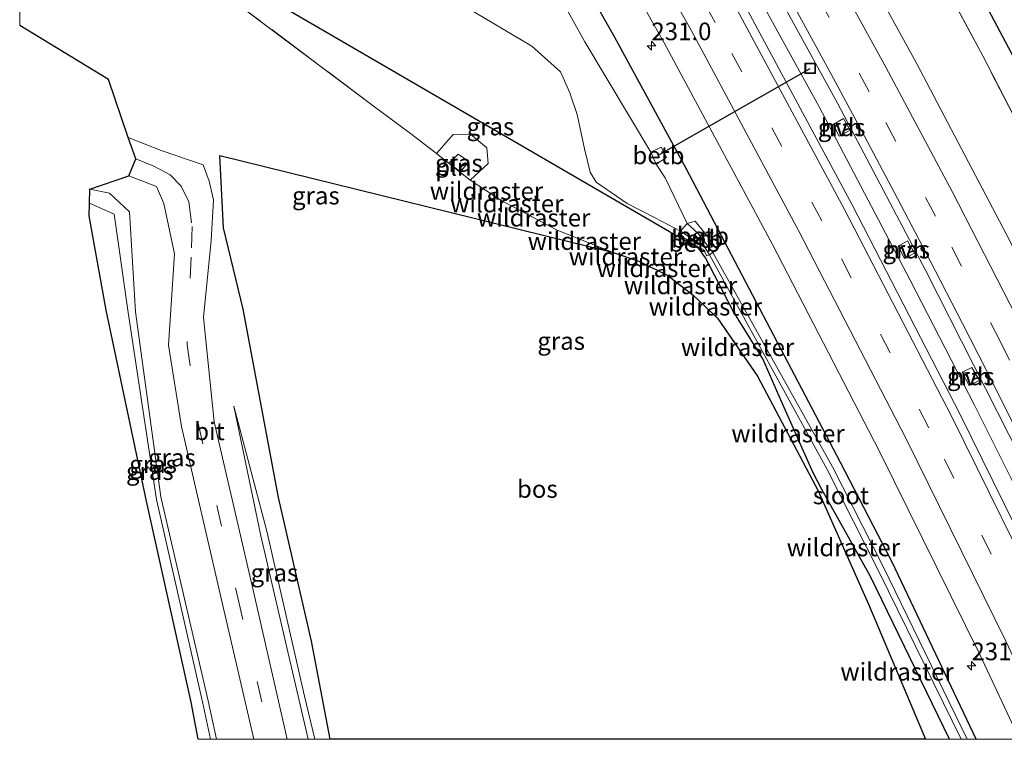
# Model space of a CAD drawing. Units: metres. Extents: x 80000 to 90003, y 393749 to 396318.
# Drawn here: x 80000 to 80140, y 393750 to 393852 of the extents above; entities that cross this region are included whole.
import ezdxf
from ezdxf.enums import TextEntityAlignment as Align

# ---------------------------------------------------------------- set-up
doc = ezdxf.new("R2010")
doc.units = ezdxf.units.M
doc.linetypes.add('IE-TERREINAFSCHEIDING', pattern=[10, 8, -2])
doc.linetypes.add('VW-3-9_STREEP', pattern=[12, 3, -9])
doc.layers.get('0').update_dxf_attribs({"lineweight": 25})
for name, color, linetype, lineweight in [('B-ME-AM-KILOMETR-S-B1', 7, 'Continuous', 18), ('B-ME-BV-GELEIDECONSTRUCTIE-GELEIDERAIL-L-B1', 213, 'BV-GELEIDERAIL', 18), ('B-ME-GR-BOS-GV-B6', 10, 'Continuous', 25), ('B-ME-GW-INSTEEKWATERGANG-L-B1', 10, 'Continuous', 25), ('B-ME-GW-KRUINLIJN-L-B1', 93, 'Continuous', 18), ('B-ME-GW-TEENLIJN-L-B1', 93, 'Continuous', 18), ('B-ME-IE-GRASLAND-GV-B6', 93, 'Continuous', 18), ('B-ME-IE-INRICHTINGSELEMENT-L-B1', 253, 'Continuous', 18), ('B-ME-IE-INRICHTINGSELEMENT-S-B1', 253, 'Continuous', 18), ('B-ME-IE-TERREINAFSCHEIDING-RASTERHEKWERK-L-B1', 8, 'IE-TERREINAFSCHEIDING', 18), ('B-ME-KG-KADASTRAAL-OPNAMEDTMGRENS-L-B1', 10, 'Continuous', 25), ('B-ME-KW-DUIKER-L-B1', 10, 'Continuous', 25), ('B-ME-OB-BEKLEDING-GV-B6', 253, 'Continuous', 18), ('B-ME-OG-WATER-GV-B6', 153, 'Continuous', 18), ('B-ME-VH-VERH_SOORT-BITUMEN-GV-B6', 8, 'IE-TERREINAFSCHEIDING-NATUURLIJK-HOUTWAL', 18), ('B-ME-VH-VERH_SOORT-HALF_VERHARDING-GV-B6', 8, 'IE-TERREINAFSCHEIDING-NATUURLIJK-HOUTWAL', 18), ('B-ME-VW-MARKERING-39STREEP-015-L-B1', 255, 'VW-3-9_STREEP', 18), ('B-ME-VW-MARKERING-STREEP-015-L-B1', 7, 'Continuous', 18)]:
    doc.layers.add(name, color=color, linetype=linetype, lineweight=lineweight)
doc.styles.add('NLCS-ISO', font='NLCS-ISO.TTF')
doc.linetypes.add('BV-GELEIDERAIL', pattern='A,10,-3,[108,NLCS.SHX,S=1,R=0,X=0,Y=0],-3', length=16)
doc.linetypes.add('IE-TERREINAFSCHEIDING-NATUURLIJK-HOUTWAL', pattern='A,7,-1.5,[67,NLCS.SHX,S=0.75,R=45,X=0,Y=0],-1.5,7,-1.5,[70,NLCS.SHX,S=0.75,R=0,X=0,Y=0],-1.5', length=20)

# ---------------------------------------------------------------- blocks, each defined once
blk = doc.blocks.new('d49en_FeatureWriter_4_4_FMEBLOCK2')
at = {"layer": 'B-ME-GW-INSTEEKWATERGANG-L-B1'}
blk.add_polyline3d([(94.02, -168.83, 2.17), (86.44, -149.46, 2.15), (74.47, -125.03, 2.12), (60.53, -97.17, 2.12), (45.97, -69.86, 2.13), (33, -45.4, 2.13), (17.64, -18.2, 2.15), (1.77, 9.08, 2.15), (-14.42, 34.95, 2.17), (-30.14, 59.74, 2.17), (-45.49, 83.05, 2.17), (-62.76, 108.5, 2.08), (-79.58, 132.63, 2.11), (-94.02, 152.45, 2.13)], dxfattribs=at)
blk = doc.blocks.new('d49en_FeatureWriter_4_4_FMEBLOCK13')
at = {"layer": 'B-ME-GW-INSTEEKWATERGANG-L-B1'}
blk.add_polyline3d([(94.02, -168.83, 2.17), (86.44, -149.46, 2.15), (74.47, -125.03, 2.12), (60.53, -97.17, 2.12), (45.97, -69.86, 2.13), (33, -45.4, 2.13), (17.64, -18.2, 2.15), (1.77, 9.08, 2.15), (-14.42, 34.95, 2.17), (-30.14, 59.74, 2.17), (-45.49, 83.05, 2.17), (-62.76, 108.5, 2.08), (-79.58, 132.63, 2.11), (-94.02, 152.45, 2.13)], dxfattribs=at)
blk = doc.blocks.new('put')
for p, q in [((0.75, 0.75), (-0.75, 0.75)), ((-0.75, 0.75), (-0.75, -0.75)), ((0.75, -0.75), (0.75, 0.75)), ((-0.75, -0.75), (0.75, -0.75))]:
    blk.add_line(p, q)
blk.add_lwpolyline([(-0.625, 0.625), (0.625, 0.625), (0.625, -0.625), (-0.625, -0.625)], close=True)
blk = doc.blocks.new('hecto')
for p, q in [((0, 0.625), (-0.625, 0)), ((0, -0.625), (0, 0.625)), ((-0.625, 0), (0.625, 0)), ((0.625, 0), (0, -0.625))]:
    blk.add_line(p, q)

msp = doc.modelspace()

# ---------------------------------------------------------------- linework, layer by layer
at = {"layer": 'B-ME-BV-GELEIDECONSTRUCTIE-GELEIDERAIL-L-B1'}
msp.add_polyline3d([(80158.49, 393750, 3.07), (80153.11, 393761.64, 3.07), (80149.64, 393768.81, 3.07), (80140.86, 393786.75, 3.07), (80135.53, 393797.48, 3.08), (80126.42, 393815.2, 3.04), (80113.42, 393839.91, 3.1), (80105.07, 393855.15, 3.06), (80097.96, 393867.96, 3.05), (80084.15, 393892.23, 3.07), (80070.59, 393915.19, 3.08), (80067.87, 393919.72, 3.07), (80053.23, 393943.53, 3.08), (80040.35, 393963.7, 3.09), (80038.15, 393967.07, 3.06), (80025, 393987.07, 3.07), (80018.31, 393997.05, 3.08), (80009.29, 394010.22, 3.09), (80000, 394023.59, 3.07)], dxfattribs=at)
msp.add_polyline3d([(80158.49, 393750, 3.07), (80153.11, 393761.64, 3.07), (80149.64, 393768.81, 3.07), (80140.86, 393786.75, 3.07), (80135.53, 393797.48, 3.08), (80126.42, 393815.2, 3.04), (80113.42, 393839.91, 3.1), (80105.07, 393855.15, 3.06), (80097.96, 393867.96, 3.05), (80084.15, 393892.23, 3.07), (80070.59, 393915.19, 3.08), (80067.87, 393919.72, 3.07), (80053.23, 393943.53, 3.08), (80040.35, 393963.7, 3.09), (80038.15, 393967.07, 3.06), (80025, 393987.07, 3.07), (80018.31, 393997.05, 3.08), (80009.29, 394010.22, 3.09), (80000, 394023.59, 3.07)], dxfattribs=at)
at = {"layer": 'B-ME-GR-BOS-GV-B6'}
msp.add_polyline3d([(80044.05, 393750, 4), (80041.4, 393763.92, 3.9), (80036.76, 393784.35, 3.78), (80031.73, 393811.08, 3.08), (80028.94, 393822.66, 2.56), (80028.41, 393832.9, 2.36), (80084.09, 393819.17, 0.78), (80087.87, 393817.93, 0.85), (80092.02, 393815.87, 1.13), (80095.61, 393813.07, 1.33), (80099.05, 393809.82, 1.37), (80104.75, 393801.57, 1.65), (80113.36, 393785.3, 2.31), (80120.49, 393769.2, 3.19), (80128.59, 393750, 3.7), (80044.05, 393750, 4)], dxfattribs=at)
msp.add_polyline3d([(80044.05, 393750, 4), (80041.4, 393763.92, 3.9), (80036.76, 393784.35, 3.78), (80031.73, 393811.08, 3.08), (80028.94, 393822.66, 2.56), (80028.41, 393832.9, 2.36), (80084.09, 393819.17, 0.78), (80087.87, 393817.93, 0.85), (80092.02, 393815.87, 1.13), (80095.61, 393813.07, 1.33), (80099.05, 393809.82, 1.37), (80104.75, 393801.57, 1.65), (80113.36, 393785.3, 2.31), (80120.49, 393769.2, 3.19), (80128.59, 393750, 3.7), (80044.05, 393750, 4)], dxfattribs=at)
at = {"layer": 'B-ME-GW-INSTEEKWATERGANG-L-B1'}
for points in [[(80135.79, 393750, 1.84), (80123.83, 393775.18, 1.86), (80116.49, 393789.3, 1.87), (80094.6, 393831.05, 1.82), (80084.41, 393849.79, 1.82), (80066.59, 393881.25, 1.84), (80051.78, 393906.4, 1.81), (80034.48, 393934.52, 1.82), (80020.81, 393955.95, 1.84), (80002.09, 393984.15, 1.85), (80000, 393987.2, 1.85)], [(80135.79, 393750, 1.84), (80123.83, 393775.18, 1.86), (80116.49, 393789.3, 1.87), (80094.6, 393831.05, 1.82), (80084.41, 393849.79, 1.82), (80066.59, 393881.25, 1.84), (80051.78, 393906.4, 1.81), (80034.48, 393934.52, 1.82), (80020.81, 393955.95, 1.84), (80002.09, 393984.15, 1.85), (80000, 393987.2, 1.85)], [(80131.99, 393750, 1.84), (80120.77, 393773.14, 1.89), (80113.88, 393785.47, 2.27), (80112.65, 393787.86, 2.24), (80108.16, 393797.98, 1.95), (80105.49, 393804.03, 1.58), (80101.24, 393810.9, 1.48), (80097.34, 393818.4, 1.15), (80096.35, 393819.75, 0.87), (80092.26, 393822.09, 0.1), (80021.74, 393863.14, 0.77)], [(80131.99, 393750, 1.84), (80120.77, 393773.14, 1.89), (80113.88, 393785.47, 2.27), (80112.65, 393787.86, 2.24), (80108.16, 393797.98, 1.95), (80105.49, 393804.03, 1.58), (80101.24, 393810.9, 1.48), (80097.34, 393818.4, 1.15), (80096.35, 393819.75, 0.87), (80092.26, 393822.09, 0.1), (80021.74, 393863.14, 0.77)]]:
    msp.add_polyline3d(points, dxfattribs=at)
at = {"layer": 'B-ME-GW-KRUINLIJN-L-B1'}
for points in [[(80062.58, 393830.59, 2.93), (80060.93, 393831.82, 2.92), (80062.22, 393833.09, 2.95), (80063.74, 393832.06, 2.92), (80062.58, 393830.59, 2.93)], [(80027.08, 393750, 3.97), (80025.93, 393755.33, 3.93), (80019.41, 393784.05, 3.75), (80015.41, 393810.63, 3.58), (80013.43, 393824.58, 2.88), (80009.93, 393826.17, 2.74)], [(80027.08, 393750, 3.97), (80025.93, 393755.33, 3.93), (80019.41, 393784.05, 3.75), (80015.41, 393810.63, 3.58), (80013.43, 393824.58, 2.88), (80009.93, 393826.17, 2.74)], [(80030.4, 393797.33, 3.43), (80035.08, 393779.55, 3.75), (80040.44, 393756.13, 3.82), (80041.91, 393750, 3.9)], [(80030.4, 393797.33, 3.43), (80035.08, 393779.55, 3.75), (80040.44, 393756.13, 3.82), (80041.91, 393750, 3.9)]]:
    msp.add_polyline3d(points, dxfattribs=at)
at = {"layer": 'B-ME-GW-TEENLIJN-L-B1'}
for points in [[(80063.95, 393829.41, 1.42), (80066.51, 393831.78, 0.97), (80066.29, 393834, 0.83), (80063.99, 393835.95, 0.87), (80061.55, 393835.88, 1.01), (80059.17, 393833.18, 1.36)], [(80027.94, 393750, 3.63), (80026.73, 393755.47, 3.61), (80020.05, 393784.42, 3.41), (80016.46, 393810.69, 3.02), (80015.58, 393824.93, 2.54), (80012.75, 393827.58, 2.37), (80009.96, 393828.15, 2.12)], [(80027.94, 393750, 3.63), (80026.73, 393755.47, 3.61), (80020.05, 393784.42, 3.41), (80016.46, 393810.69, 3.02), (80015.58, 393824.93, 2.54), (80012.75, 393827.58, 2.37), (80009.96, 393828.15, 2.12)], [(80040.95, 393750, 3.7), (80039.52, 393756.13, 3.65), (80034.22, 393778.91, 3.58), (80030.4, 393797.33, 3.43)], [(80040.95, 393750, 3.7), (80039.52, 393756.13, 3.65), (80034.22, 393778.91, 3.58), (80030.4, 393797.33, 3.43)]]:
    msp.add_polyline3d(points, dxfattribs=at)
at = {"layer": 'B-ME-IE-GRASLAND-GV-B6'}
for points in [[(80048.53, 394001.88, 2.17), (80063.89, 393978.57, 2.17), (80079.61, 393953.77, 2.17), (80095.79, 393927.91, 2.15), (80111.66, 393900.63, 2.15), (80127.03, 393873.42, 2.13), (80140, 393848.97, 2.13), (80154.55, 393821.66, 2.12), (80168.49, 393793.8, 2.12), (80180.47, 393769.37, 2.15), (80188.05, 393750, 2.17), (80183.69, 393750, 2.3), (80176.87, 393767.25, 2.26), (80164.54, 393792.83, 2.3), (80150.75, 393819.84, 2.32), (80136.71, 393847.06, 2.3), (80123.54, 393871.52, 2.31), (80108.21, 393898.52, 2.31), (80092.15, 393925.58, 2.34), (80076.03, 393951.42, 2.35), (80060.31, 393976.25, 2.38), (80044.95, 393999.82, 2.38)], [(80048.53, 394001.88, 2.17), (80063.89, 393978.57, 2.17), (80079.61, 393953.77, 2.17), (80095.79, 393927.91, 2.15), (80111.66, 393900.63, 2.15), (80127.03, 393873.42, 2.13), (80140, 393848.97, 2.13), (80154.55, 393821.66, 2.12), (80168.49, 393793.8, 2.12), (80180.47, 393769.37, 2.15), (80188.05, 393750, 2.17), (80183.69, 393750, 2.3), (80176.87, 393767.25, 2.26), (80164.54, 393792.83, 2.3), (80150.75, 393819.84, 2.32), (80136.71, 393847.06, 2.3), (80123.54, 393871.52, 2.31), (80108.21, 393898.52, 2.31), (80092.15, 393925.58, 2.34), (80076.03, 393951.42, 2.35), (80060.31, 393976.25, 2.38), (80044.95, 393999.82, 2.38)], [(80044.95, 393999.82, 2.38), (80060.31, 393976.25, 2.38), (80076.03, 393951.42, 2.35), (80092.15, 393925.58, 2.34), (80108.21, 393898.52, 2.31), (80123.54, 393871.52, 2.31), (80136.71, 393847.06, 2.3), (80150.75, 393819.84, 2.32), (80164.54, 393792.83, 2.3), (80176.87, 393767.25, 2.26), (80183.69, 393750, 2.3), (80175.14, 393750, 2.8), (80166.19, 393769.12, 2.8), (80153.46, 393795.32, 2.81), (80140.07, 393821.71, 2.8), (80127.31, 393846.02, 2.8), (80111.86, 393874.13, 2.77), (80096.38, 393901.24, 2.78), (80081.03, 393926.96, 2.78), (80066.52, 393950.68, 2.79), (80053.55, 393971.17, 2.8), (80038, 393994.75, 2.8)], [(80044.95, 393999.82, 2.38), (80060.31, 393976.25, 2.38), (80076.03, 393951.42, 2.35), (80092.15, 393925.58, 2.34), (80108.21, 393898.52, 2.31), (80123.54, 393871.52, 2.31), (80136.71, 393847.06, 2.3), (80150.75, 393819.84, 2.32), (80164.54, 393792.83, 2.3), (80176.87, 393767.25, 2.26), (80183.69, 393750, 2.3), (80175.14, 393750, 2.8), (80166.19, 393769.12, 2.8), (80153.46, 393795.32, 2.81), (80140.07, 393821.71, 2.8), (80127.31, 393846.02, 2.8), (80111.86, 393874.13, 2.77), (80096.38, 393901.24, 2.78), (80081.03, 393926.96, 2.78), (80066.52, 393950.68, 2.79), (80053.55, 393971.17, 2.8), (80038, 393994.75, 2.8)], [(80000, 393997.24, 2.19), (80005.67, 393989.06, 2.18), (80024.56, 393960.59, 2.18), (80040.17, 393936.11, 2.18), (80057.32, 393908.31, 2.18), (80074.17, 393879.64, 2.19), (80091.46, 393848.92, 2.2), (80106.88, 393820.27, 2.18), (80122.04, 393790.9, 2.2), (80136.28, 393762.04, 2.24), (80141.93, 393750, 2.23), (80135.79, 393750, 1.84), (80123.83, 393775.18, 1.86), (80116.49, 393789.3, 1.87), (80094.6, 393831.05, 1.82), (80084.41, 393849.79, 1.82), (80066.59, 393881.25, 1.84), (80051.78, 393906.4, 1.81), (80034.48, 393934.52, 1.82), (80020.81, 393955.95, 1.84), (80002.09, 393984.15, 1.85), (80000, 393987.2, 1.85), (80000, 393997.24, 2.19)], [(80000, 393997.24, 2.19), (80005.67, 393989.06, 2.18), (80024.56, 393960.59, 2.18), (80040.17, 393936.11, 2.18), (80057.32, 393908.31, 2.18), (80074.17, 393879.64, 2.19), (80091.46, 393848.92, 2.2), (80106.88, 393820.27, 2.18), (80122.04, 393790.9, 2.2), (80136.28, 393762.04, 2.24), (80141.93, 393750, 2.23), (80135.79, 393750, 1.84), (80123.83, 393775.18, 1.86), (80116.49, 393789.3, 1.87), (80094.6, 393831.05, 1.82), (80084.41, 393849.79, 1.82), (80066.59, 393881.25, 1.84), (80051.78, 393906.4, 1.81), (80034.48, 393934.52, 1.82), (80020.81, 393955.95, 1.84), (80002.09, 393984.15, 1.85), (80000, 393987.2, 1.85), (80000, 393997.24, 2.19)], [(80027.45, 393987.92, 2.49), (80042.43, 393965.2, 2.49), (80055.82, 393944.09, 2.48), (80070.01, 393921.12, 2.48), (80085.35, 393895.2, 2.47), (80100.42, 393868.88, 2.46), (80116.09, 393840.36, 2.5), (80128.61, 393816.55, 2.48), (80142.17, 393789.82, 2.48), (80154.88, 393763.57, 2.51), (80161.24, 393750, 2.51), (80155.82, 393750, 2.51), (80147.55, 393767.58, 2.51), (80133.51, 393796.12, 2.49), (80118.16, 393825.92, 2.52), (80103.02, 393854.09, 2.49), (80085.41, 393885.36, 2.48), (80068.61, 393913.94, 2.49), (80051.18, 393942.25, 2.47), (80035.43, 393967, 2.47), (80016.24, 393995.89, 2.47)], [(80027.45, 393987.92, 2.49), (80042.43, 393965.2, 2.49), (80055.82, 393944.09, 2.48), (80070.01, 393921.12, 2.48), (80085.35, 393895.2, 2.47), (80100.42, 393868.88, 2.46), (80116.09, 393840.36, 2.5), (80128.61, 393816.55, 2.48), (80142.17, 393789.82, 2.48), (80154.88, 393763.57, 2.51), (80161.24, 393750, 2.51), (80155.82, 393750, 2.51), (80147.55, 393767.58, 2.51), (80133.51, 393796.12, 2.49), (80118.16, 393825.92, 2.52), (80103.02, 393854.09, 2.49), (80085.41, 393885.36, 2.48), (80068.61, 393913.94, 2.49), (80051.18, 393942.25, 2.47), (80035.43, 393967, 2.47), (80016.24, 393995.89, 2.47)], [(80051.78, 393906.4, 1.81), (80066.59, 393881.25, 1.84), (80084.41, 393849.79, 1.82), (80094.6, 393831.05, 1.82), (80116.49, 393789.3, 1.87), (80123.83, 393775.18, 1.86), (80135.79, 393750, 1.84), (80134.47, 393750, 1.02), (80122.57, 393774.54, 1.1), (80115.39, 393788.68, 1.12), (80098.41, 393819.12, 0.54), (80099.01, 393819.57, 1), (80097.26, 393821.89, 0.76), (80095.88, 393823.61, 0.38), (80094.73, 393823.28, -0.2), (80091.64, 393829.74, -0.39), (80090.33, 393831.68, -0.5), (80091.79, 393832.64, 0.63), (80091.06, 393834.11, 0.59), (80089.57, 393833.4, -0.44), (80080.23, 393849.05, -0.71), (80062.9, 393880.29, -0.59), (80049.27, 393903.15, -0.63), (80030.8, 393933.26, -0.56)], [(80051.78, 393906.4, 1.81), (80066.59, 393881.25, 1.84), (80084.41, 393849.79, 1.82), (80094.6, 393831.05, 1.82), (80116.49, 393789.3, 1.87), (80123.83, 393775.18, 1.86), (80135.79, 393750, 1.84), (80134.47, 393750, 1.02), (80122.57, 393774.54, 1.1), (80115.39, 393788.68, 1.12), (80098.41, 393819.12, 0.54), (80099.01, 393819.57, 1), (80097.26, 393821.89, 0.76), (80095.88, 393823.61, 0.38), (80094.73, 393823.28, -0.2), (80091.64, 393829.74, -0.39), (80090.33, 393831.68, -0.5), (80091.79, 393832.64, 0.63), (80091.06, 393834.11, 0.59), (80089.57, 393833.4, -0.44), (80080.23, 393849.05, -0.71), (80062.9, 393880.29, -0.59), (80049.27, 393903.15, -0.63), (80030.8, 393933.26, -0.56)], [(80099.77, 393928.86, -0.51), (80114.81, 393903.19, -0.36), (80129.92, 393876.1, -0.25), (80143.27, 393850.89, -0.21), (80157.51, 393823.14, 0.01), (80170.5, 393796.9, 0.12), (80182.71, 393770.47, 0.42), (80182.17, 393770.17, 0.77), (80183.36, 393767.54, 0.78), (80183.9, 393767.69, 0.55), (80190.8, 393750, 0.7), (80188.05, 393750, 2.17), (80180.47, 393769.37, 2.15), (80168.49, 393793.8, 2.12), (80154.55, 393821.66, 2.12), (80140, 393848.97, 2.13), (80127.03, 393873.42, 2.13), (80111.66, 393900.63, 2.15), (80095.79, 393927.91, 2.15)], [(80099.77, 393928.86, -0.51), (80114.81, 393903.19, -0.36), (80129.92, 393876.1, -0.25), (80143.27, 393850.89, -0.21), (80157.51, 393823.14, 0.01), (80170.5, 393796.9, 0.12), (80182.71, 393770.47, 0.42), (80182.17, 393770.17, 0.77), (80183.36, 393767.54, 0.78), (80183.9, 393767.69, 0.55), (80190.8, 393750, 0.7), (80188.05, 393750, 2.17), (80180.47, 393769.37, 2.15), (80168.49, 393793.8, 2.12), (80154.55, 393821.66, 2.12), (80140, 393848.97, 2.13), (80127.03, 393873.42, 2.13), (80111.66, 393900.63, 2.15), (80095.79, 393927.91, 2.15)], [(80030.18, 393855.01, 0.84), (80050.17, 393839.99, 1.15), (80055.66, 393835.88, 1.25), (80059.17, 393833.18, 1.36), (80061.55, 393835.88, 1.01), (80063.99, 393835.95, 0.87), (80066.29, 393834, 0.83), (80066.51, 393831.78, 0.97), (80063.95, 393829.41, 1.42), (80068.56, 393826.36, 1.06), (80069.71, 393825.82, 0.92), (80076.22, 393822.34, 0.72), (80084.09, 393819.17, 0.78), (80028.41, 393832.9, 2.36), (80028.94, 393822.66, 2.56), (80031.73, 393811.08, 3.08), (80036.76, 393784.35, 3.78), (80041.4, 393763.92, 3.9), (80044.05, 393750, 4), (80041.91, 393750, 3.9), (80040.44, 393756.13, 3.82), (80035.08, 393779.55, 3.75), (80030.4, 393797.33, 3.43), (80034.22, 393778.91, 3.58), (80039.52, 393756.13, 3.65), (80040.95, 393750, 3.7), (80037.99, 393750, 3.87), (80033.26, 393770.56, 3.79), (80027.62, 393795.07, 3.6), (80026.08, 393809.89, 3.26), (80027.18, 393820.84, 2.8), (80027.5, 393826.63, 2.54), (80026.89, 393829.27, 2.5), (80026.03, 393831.58, 2.43), (80020.07, 393833.61, 2.46), (80015.41, 393835.48, 2.47), (80012.6, 393843.73, 1.45), (80000, 393851.4, 1.27), (80000, 393904.45, 0.41)], [(80030.18, 393855.01, 0.84), (80050.17, 393839.99, 1.15), (80055.66, 393835.88, 1.25), (80059.17, 393833.18, 1.36), (80061.55, 393835.88, 1.01), (80063.99, 393835.95, 0.87), (80066.29, 393834, 0.83), (80066.51, 393831.78, 0.97), (80063.95, 393829.41, 1.42), (80068.56, 393826.36, 1.06), (80069.71, 393825.82, 0.92), (80076.22, 393822.34, 0.72), (80084.09, 393819.17, 0.78), (80028.41, 393832.9, 2.36), (80028.94, 393822.66, 2.56), (80031.73, 393811.08, 3.08), (80036.76, 393784.35, 3.78), (80041.4, 393763.92, 3.9), (80044.05, 393750, 4), (80041.91, 393750, 3.9), (80040.44, 393756.13, 3.82), (80035.08, 393779.55, 3.75), (80030.4, 393797.33, 3.43), (80034.22, 393778.91, 3.58), (80039.52, 393756.13, 3.65), (80040.95, 393750, 3.7), (80037.99, 393750, 3.87), (80033.26, 393770.56, 3.79), (80027.62, 393795.07, 3.6), (80026.08, 393809.89, 3.26), (80027.18, 393820.84, 2.8), (80027.5, 393826.63, 2.54), (80026.89, 393829.27, 2.5), (80026.03, 393831.58, 2.43), (80020.07, 393833.61, 2.46), (80015.41, 393835.48, 2.47), (80012.6, 393843.73, 1.45), (80000, 393851.4, 1.27), (80000, 393904.45, 0.41)], [(80056.44, 393858.17, -0.82), (80072.71, 393848.46, -0.81), (80076.78, 393844.8, -1.01), (80078.07, 393841.82, -0.9), (80079.11, 393838.74, -0.79), (80080.18, 393833.84, -0.59), (80080.97, 393830.54, -0.59), (80081.81, 393829.11, -0.5), (80086.24, 393826.11, -0.47), (80090.19, 393824.04, -0.31), (80093.78, 393822.18, -0.42), (80093.48, 393821.78, -0.08), (80095.75, 393820.25, 0.5), (80097.05, 393819.58, 0.74), (80097.56, 393818.65, 0.78), (80097.94, 393818.81, 0.51), (80114.61, 393788.32, 1.02), (80122.04, 393773.65, 1.07), (80133.63, 393750, 0.95), (80131.99, 393750, 1.84), (80120.77, 393773.14, 1.89), (80113.88, 393785.47, 2.27), (80112.65, 393787.86, 2.24), (80108.16, 393797.98, 1.95), (80105.49, 393804.03, 1.58), (80101.24, 393810.9, 1.48), (80097.34, 393818.4, 1.15), (80096.35, 393819.75, 0.87), (80092.26, 393822.09, 0.1), (80021.74, 393863.14, 0.77)], [(80021.74, 393863.14, 0.77), (80092.26, 393822.09, 0.1), (80096.35, 393819.75, 0.87), (80097.34, 393818.4, 1.15), (80101.24, 393810.9, 1.48), (80105.49, 393804.03, 1.58), (80108.16, 393797.98, 1.95), (80112.65, 393787.86, 2.24), (80113.88, 393785.47, 2.27), (80120.77, 393773.14, 1.89), (80131.99, 393750, 1.84), (80128.59, 393750, 3.7)], [(80056.44, 393858.17, -0.82), (80072.71, 393848.46, -0.81), (80076.78, 393844.8, -1.01), (80078.07, 393841.82, -0.9), (80079.11, 393838.74, -0.79), (80080.18, 393833.84, -0.59), (80080.97, 393830.54, -0.59), (80081.81, 393829.11, -0.5), (80086.24, 393826.11, -0.47), (80090.19, 393824.04, -0.31), (80093.78, 393822.18, -0.42), (80093.48, 393821.78, -0.08), (80095.75, 393820.25, 0.5), (80097.05, 393819.58, 0.74), (80097.56, 393818.65, 0.78), (80097.94, 393818.81, 0.51), (80114.61, 393788.32, 1.02), (80122.04, 393773.65, 1.07), (80133.63, 393750, 0.95), (80131.99, 393750, 1.84), (80120.77, 393773.14, 1.89), (80113.88, 393785.47, 2.27), (80112.65, 393787.86, 2.24), (80108.16, 393797.98, 1.95), (80105.49, 393804.03, 1.58), (80101.24, 393810.9, 1.48), (80097.34, 393818.4, 1.15), (80096.35, 393819.75, 0.87), (80092.26, 393822.09, 0.1), (80021.74, 393863.14, 0.77)], [(80021.74, 393863.14, 0.77), (80092.26, 393822.09, 0.1), (80096.35, 393819.75, 0.87), (80097.34, 393818.4, 1.15), (80101.24, 393810.9, 1.48), (80105.49, 393804.03, 1.58), (80108.16, 393797.98, 1.95), (80112.65, 393787.86, 2.24), (80113.88, 393785.47, 2.27), (80120.77, 393773.14, 1.89), (80131.99, 393750, 1.84), (80128.59, 393750, 3.7)], [(80128.59, 393750, 3.7), (80120.49, 393769.2, 3.19), (80113.36, 393785.3, 2.31), (80104.75, 393801.57, 1.65), (80099.05, 393809.82, 1.37), (80095.61, 393813.07, 1.33), (80092.02, 393815.87, 1.13), (80087.87, 393817.93, 0.85), (80084.09, 393819.17, 0.78), (80076.22, 393822.34, 0.72), (80069.71, 393825.82, 0.92), (80068.56, 393826.36, 1.06), (80063.95, 393829.41, 1.42), (80066.51, 393831.78, 0.97), (80066.29, 393834, 0.83), (80063.99, 393835.95, 0.87), (80061.55, 393835.88, 1.01), (80059.17, 393833.18, 1.36), (80055.66, 393835.88, 1.25), (80050.17, 393839.99, 1.15), (80030.18, 393855.01, 0.84)], [(80128.59, 393750, 3.7), (80120.49, 393769.2, 3.19), (80113.36, 393785.3, 2.31), (80104.75, 393801.57, 1.65), (80099.05, 393809.82, 1.37), (80095.61, 393813.07, 1.33), (80092.02, 393815.87, 1.13), (80087.87, 393817.93, 0.85), (80084.09, 393819.17, 0.78), (80076.22, 393822.34, 0.72), (80069.71, 393825.82, 0.92), (80068.56, 393826.36, 1.06), (80063.95, 393829.41, 1.42), (80066.51, 393831.78, 0.97), (80066.29, 393834, 0.83), (80063.99, 393835.95, 0.87), (80061.55, 393835.88, 1.01), (80059.17, 393833.18, 1.36), (80055.66, 393835.88, 1.25), (80050.17, 393839.99, 1.15), (80030.18, 393855.01, 0.84)], [(80117.89, 393836.52, 2.44), (80116.92, 393838.15, 2.44), (80115.46, 393837.33, 2.37), (80116.34, 393835.67, 2.39), (80117.89, 393836.52, 2.44)], [(80117.89, 393836.52, 2.44), (80116.92, 393838.15, 2.44), (80115.46, 393837.33, 2.37), (80116.34, 393835.67, 2.39), (80117.89, 393836.52, 2.44)], [(80060.93, 393831.82, 2.92), (80062.58, 393830.59, 2.93), (80063.74, 393832.06, 2.92), (80062.22, 393833.09, 2.95), (80060.93, 393831.82, 2.92)], [(80063.74, 393832.06, 2.92), (80062.58, 393830.59, 2.93), (80060.93, 393831.82, 2.92), (80062.22, 393833.09, 2.95), (80063.74, 393832.06, 2.92)], [(80060.93, 393831.82, 2.92), (80062.58, 393830.59, 2.93), (80063.74, 393832.06, 2.92), (80062.22, 393833.09, 2.95), (80060.93, 393831.82, 2.92)], [(80027.94, 393750, 3.63), (80026.73, 393755.47, 3.61), (80020.05, 393784.42, 3.41), (80016.46, 393810.69, 3.02), (80015.58, 393824.93, 2.54), (80012.75, 393827.58, 2.37), (80009.96, 393828.15, 2.12), (80015.48, 393830.02, 2.51), (80019.41, 393828.51, 2.49), (80020.44, 393826.09, 2.62), (80021.97, 393818.95, 3), (80021.14, 393805.99, 3.32), (80022.99, 393794.45, 3.66), (80028.67, 393769.63, 3.82), (80033.23, 393750, 3.91), (80027.94, 393750, 3.63)], [(80027.94, 393750, 3.63), (80026.73, 393755.47, 3.61), (80020.05, 393784.42, 3.41), (80016.46, 393810.69, 3.02), (80015.58, 393824.93, 2.54), (80012.75, 393827.58, 2.37), (80009.96, 393828.15, 2.12), (80015.48, 393830.02, 2.51), (80019.41, 393828.51, 2.49), (80020.44, 393826.09, 2.62), (80021.97, 393818.95, 3), (80021.14, 393805.99, 3.32), (80022.99, 393794.45, 3.66), (80028.67, 393769.63, 3.82), (80033.23, 393750, 3.91), (80027.94, 393750, 3.63)], [(80027.08, 393750, 3.97), (80025.93, 393755.33, 3.93), (80019.41, 393784.05, 3.75), (80015.41, 393810.63, 3.58), (80013.43, 393824.58, 2.88), (80009.93, 393826.17, 2.74), (80009.96, 393828.15, 2.12), (80012.75, 393827.58, 2.37), (80015.58, 393824.93, 2.54), (80016.46, 393810.69, 3.02), (80020.05, 393784.42, 3.41), (80026.73, 393755.47, 3.61), (80027.94, 393750, 3.63), (80027.08, 393750, 3.97)], [(80027.08, 393750, 3.97), (80025.93, 393755.33, 3.93), (80019.41, 393784.05, 3.75), (80015.41, 393810.63, 3.58), (80013.43, 393824.58, 2.88), (80009.93, 393826.17, 2.74), (80009.96, 393828.15, 2.12), (80012.75, 393827.58, 2.37), (80015.58, 393824.93, 2.54), (80016.46, 393810.69, 3.02), (80020.05, 393784.42, 3.41), (80026.73, 393755.47, 3.61), (80027.94, 393750, 3.63), (80027.08, 393750, 3.97)], [(80025.32, 393750, 3.94), (80024.32, 393755.3, 3.91), (80018.01, 393783.81, 3.75), (80012.29, 393810.96, 3.61), (80009.86, 393824.34, 3.01), (80009.93, 393826.17, 2.74), (80013.43, 393824.58, 2.88), (80015.41, 393810.63, 3.58), (80019.41, 393784.05, 3.75), (80025.93, 393755.33, 3.93), (80027.08, 393750, 3.97), (80025.32, 393750, 3.94)], [(80025.32, 393750, 3.94), (80024.32, 393755.3, 3.91), (80018.01, 393783.81, 3.75), (80012.29, 393810.96, 3.61), (80009.86, 393824.34, 3.01), (80009.93, 393826.17, 2.74), (80013.43, 393824.58, 2.88), (80015.41, 393810.63, 3.58), (80019.41, 393784.05, 3.75), (80025.93, 393755.33, 3.93), (80027.08, 393750, 3.97), (80025.32, 393750, 3.94)], [(80127.01, 393819.06, 2.41), (80126.02, 393820.8, 2.38), (80124.69, 393820.04, 2.38), (80125.6, 393818.3, 2.38), (80127.01, 393819.06, 2.41)], [(80127.01, 393819.06, 2.41), (80126.02, 393820.8, 2.38), (80124.69, 393820.04, 2.38), (80125.6, 393818.3, 2.38), (80127.01, 393819.06, 2.41)], [(80136.22, 393800.97, 2.39), (80135.16, 393802.83, 2.39), (80133.78, 393802.13, 2.37), (80134.78, 393800.24, 2.34), (80136.22, 393800.97, 2.39)], [(80136.22, 393800.97, 2.39), (80135.16, 393802.83, 2.39), (80133.78, 393802.13, 2.37), (80134.78, 393800.24, 2.34), (80136.22, 393800.97, 2.39)], [(80040.95, 393750, 3.7), (80039.52, 393756.13, 3.65), (80034.22, 393778.91, 3.58), (80030.4, 393797.33, 3.43), (80035.08, 393779.55, 3.75), (80040.44, 393756.13, 3.82), (80041.91, 393750, 3.9), (80040.95, 393750, 3.7)], [(80040.95, 393750, 3.7), (80039.52, 393756.13, 3.65), (80034.22, 393778.91, 3.58), (80030.4, 393797.33, 3.43), (80035.08, 393779.55, 3.75), (80040.44, 393756.13, 3.82), (80041.91, 393750, 3.9), (80040.95, 393750, 3.7)]]:
    msp.add_polyline3d(points, dxfattribs=at)
at = {"layer": 'B-ME-IE-INRICHTINGSELEMENT-L-B1'}
msp.add_line((80063.95, 393829.41, 1.42), (80059.17, 393833.18, 1.36), dxfattribs=at)
at = {"layer": 'B-ME-IE-TERREINAFSCHEIDING-RASTERHEKWERK-L-B1'}
for p, q in [((80068.56, 393826.36, 1.06), (80063.95, 393829.41, 1.42)), ((80068.56, 393826.36, 1.06), (80069.71, 393825.82, 0.92)), ((80076.22, 393822.34, 0.72), (80069.71, 393825.82, 0.92)), ((80084.09, 393819.17, 0.78), (80076.22, 393822.34, 0.72)), ((80087.87, 393817.93, 0.85), (80084.09, 393819.17, 0.78)), ((80092.02, 393815.87, 1.13), (80087.87, 393817.93, 0.85)), ((80095.61, 393813.07, 1.33), (80092.02, 393815.87, 1.13)), ((80099.05, 393809.82, 1.37), (80095.61, 393813.07, 1.33)), ((80104.75, 393801.57, 1.65), (80099.05, 393809.82, 1.37)), ((80113.36, 393785.3, 2.31), (80104.75, 393801.57, 1.65)), ((80120.49, 393769.2, 3.19), (80113.36, 393785.3, 2.31)), ((80128.59, 393750, 3.7), (80120.49, 393769.2, 3.19)), ((80128.59, 393750, 3.7), (80120.49, 393769.2, 3.19))]:
    msp.add_line(p, q, dxfattribs=at)
for points in [[(80183.69, 393750, 2.3), (80176.87, 393767.25, 2.26), (80164.54, 393792.83, 2.3), (80150.75, 393819.84, 2.32), (80136.71, 393847.06, 2.3), (80123.54, 393871.52, 2.31), (80108.21, 393898.52, 2.31), (80092.15, 393925.58, 2.34), (80076.03, 393951.42, 2.35), (80060.31, 393976.25, 2.38), (80044.95, 393999.82, 2.38), (80027.93, 394025.12, 2.38), (80011, 394049.09, 2.32), (80000, 394064.17, 2.35)], [(80183.69, 393750, 2.3), (80176.87, 393767.25, 2.26), (80164.54, 393792.83, 2.3), (80150.75, 393819.84, 2.32), (80136.71, 393847.06, 2.3), (80123.54, 393871.52, 2.31), (80108.21, 393898.52, 2.31), (80092.15, 393925.58, 2.34), (80076.03, 393951.42, 2.35), (80060.31, 393976.25, 2.38), (80044.95, 393999.82, 2.38), (80027.93, 394025.12, 2.38), (80011, 394049.09, 2.32), (80000, 394064.17, 2.35)], [(80059.17, 393833.18, 1.36), (80055.66, 393835.88, 1.25), (80050.17, 393839.99, 1.15), (80030.18, 393855.01, 0.84), (80024.38, 393860.17, 0.87), (80021.74, 393863.14, 0.77), (80013.92, 393878.02, 0.45), (80003.62, 393897.69, 0.42), (80000, 393904.45, 0.41)]]:
    msp.add_polyline3d(points, dxfattribs=at)
at = {"layer": 'B-ME-KG-KADASTRAAL-OPNAMEDTMGRENS-L-B1'}
msp.add_polyline3d([(80025.32, 393750, 3.94), (80024.32, 393755.3, 3.91), (80018.01, 393783.81, 3.75), (80012.29, 393810.96, 3.61), (80009.86, 393824.34, 3.01), (80009.93, 393826.17, 2.74), (80009.96, 393828.15, 2.12), (80015.48, 393830.02, 2.51), (80016.48, 393832.43, 2.55), (80015.41, 393835.48, 2.47), (80012.6, 393843.73, 1.45), (80000, 393851.4, 1.27)], dxfattribs=at)
msp.add_polyline3d([(80025.32, 393750, 3.94), (80024.32, 393755.3, 3.91), (80018.01, 393783.81, 3.75), (80012.29, 393810.96, 3.61), (80009.86, 393824.34, 3.01), (80009.93, 393826.17, 2.74), (80009.96, 393828.15, 2.12), (80015.48, 393830.02, 2.51), (80016.48, 393832.43, 2.55), (80015.41, 393835.48, 2.47), (80012.6, 393843.73, 1.45), (80000, 393851.4, 1.27)], dxfattribs=at)
at = {"layer": 'B-ME-KW-DUIKER-L-B1'}
msp.add_line((80090.72, 393832.99, 0.67), (80112.22, 393845.29, 0.67), dxfattribs=at)
at = {"layer": 'B-ME-OB-BEKLEDING-GV-B6'}
for points in [[(80091.79, 393832.64, 0.63), (80090.33, 393831.68, -0.5), (80089.57, 393833.4, -0.44), (80091.06, 393834.11, 0.59), (80091.79, 393832.64, 0.63)], [(80096.28, 393821.88, -0.04), (80098.41, 393819.12, 0.54), (80097.94, 393818.81, 0.51), (80097.31, 393819.81, 0.5), (80095.97, 393820.74, -0.12), (80093.78, 393822.18, -0.42), (80094.73, 393823.28, -0.2), (80096.28, 393821.88, -0.04)], [(80097.26, 393821.89, 0.76), (80099.01, 393819.57, 1), (80098.41, 393819.12, 0.54), (80096.28, 393821.88, -0.04), (80094.73, 393823.28, -0.2), (80095.88, 393823.61, 0.38), (80097.26, 393821.89, 0.76)], [(80095.97, 393820.74, -0.12), (80097.31, 393819.81, 0.5), (80097.94, 393818.81, 0.51), (80097.56, 393818.65, 0.78), (80097.05, 393819.58, 0.74), (80095.75, 393820.25, 0.5), (80093.48, 393821.78, -0.08), (80093.78, 393822.18, -0.42), (80095.97, 393820.74, -0.12)]]:
    msp.add_polyline3d(points, dxfattribs=at)
at = {"layer": 'B-ME-OG-WATER-GV-B6'}
for points in [[(80062.9, 393880.29, -0.59), (80080.23, 393849.05, -0.71), (80089.57, 393833.4, -0.44), (80090.33, 393831.68, -0.5), (80091.64, 393829.74, -0.39), (80094.73, 393823.28, -0.2), (80093.78, 393822.18, -0.42), (80090.19, 393824.04, -0.31), (80086.24, 393826.11, -0.47), (80081.81, 393829.11, -0.5), (80080.97, 393830.54, -0.59), (80080.18, 393833.84, -0.59), (80079.11, 393838.74, -0.79), (80078.07, 393841.82, -0.9), (80076.78, 393844.8, -1.01), (80072.71, 393848.46, -0.81), (80056.44, 393858.17, -0.82)], [(80133.63, 393750, 0.95), (80122.04, 393773.65, 1.07), (80114.61, 393788.32, 1.02), (80097.94, 393818.81, 0.51), (80098.41, 393819.12, 0.54), (80115.39, 393788.68, 1.12), (80122.57, 393774.54, 1.1), (80134.47, 393750, 1.02), (80133.63, 393750, 0.95)], [(80133.63, 393750, 0.95), (80122.04, 393773.65, 1.07), (80114.61, 393788.32, 1.02), (80097.94, 393818.81, 0.51), (80098.41, 393819.12, 0.54), (80115.39, 393788.68, 1.12), (80122.57, 393774.54, 1.1), (80134.47, 393750, 1.02), (80133.63, 393750, 0.95)]]:
    msp.add_polyline3d(points, dxfattribs=at)
at = {"layer": 'B-ME-VH-VERH_SOORT-BITUMEN-GV-B6'}
for points in [[(80000, 394019.33, 2.46), (80016.24, 393995.89, 2.47), (80035.43, 393967, 2.47), (80051.18, 393942.25, 2.47), (80068.61, 393913.94, 2.49), (80085.41, 393885.36, 2.48), (80103.02, 393854.09, 2.49), (80118.16, 393825.92, 2.52), (80133.51, 393796.12, 2.49), (80147.55, 393767.58, 2.51), (80155.82, 393750, 2.51), (80141.93, 393750, 2.23), (80136.28, 393762.04, 2.24), (80122.04, 393790.9, 2.2), (80106.88, 393820.27, 2.18), (80091.46, 393848.92, 2.2), (80074.17, 393879.64, 2.19), (80057.32, 393908.31, 2.18), (80040.17, 393936.11, 2.18), (80024.56, 393960.59, 2.18), (80005.67, 393989.06, 2.18), (80000, 393997.24, 2.19), (80000, 394019.33, 2.46)], [(80000, 394019.33, 2.46), (80016.24, 393995.89, 2.47), (80035.43, 393967, 2.47), (80051.18, 393942.25, 2.47), (80068.61, 393913.94, 2.49), (80085.41, 393885.36, 2.48), (80103.02, 393854.09, 2.49), (80118.16, 393825.92, 2.52), (80133.51, 393796.12, 2.49), (80147.55, 393767.58, 2.51), (80155.82, 393750, 2.51), (80141.93, 393750, 2.23), (80136.28, 393762.04, 2.24), (80122.04, 393790.9, 2.2), (80106.88, 393820.27, 2.18), (80091.46, 393848.92, 2.2), (80074.17, 393879.64, 2.19), (80057.32, 393908.31, 2.18), (80040.17, 393936.11, 2.18), (80024.56, 393960.59, 2.18), (80005.67, 393989.06, 2.18), (80000, 393997.24, 2.19), (80000, 394019.33, 2.46)], [(80038, 393994.75, 2.8), (80053.55, 393971.17, 2.8), (80066.52, 393950.68, 2.79), (80081.03, 393926.96, 2.78), (80096.38, 393901.24, 2.78), (80111.86, 393874.13, 2.77), (80127.31, 393846.02, 2.8), (80140.07, 393821.71, 2.8), (80153.46, 393795.32, 2.81), (80166.19, 393769.12, 2.8), (80175.14, 393750, 2.8), (80161.24, 393750, 2.51), (80154.88, 393763.57, 2.51), (80142.17, 393789.82, 2.48), (80128.61, 393816.55, 2.48), (80116.09, 393840.36, 2.5), (80100.42, 393868.88, 2.46), (80085.35, 393895.2, 2.47), (80070.01, 393921.12, 2.48), (80055.82, 393944.09, 2.48), (80042.43, 393965.2, 2.49), (80027.45, 393987.92, 2.49)], [(80038, 393994.75, 2.8), (80053.55, 393971.17, 2.8), (80066.52, 393950.68, 2.79), (80081.03, 393926.96, 2.78), (80096.38, 393901.24, 2.78), (80111.86, 393874.13, 2.77), (80127.31, 393846.02, 2.8), (80140.07, 393821.71, 2.8), (80153.46, 393795.32, 2.81), (80166.19, 393769.12, 2.8), (80175.14, 393750, 2.8), (80161.24, 393750, 2.51), (80154.88, 393763.57, 2.51), (80142.17, 393789.82, 2.48), (80128.61, 393816.55, 2.48), (80116.09, 393840.36, 2.5), (80100.42, 393868.88, 2.46), (80085.35, 393895.2, 2.47), (80070.01, 393921.12, 2.48), (80055.82, 393944.09, 2.48), (80042.43, 393965.2, 2.49), (80027.45, 393987.92, 2.49)], [(80033.23, 393750, 3.91), (80028.67, 393769.63, 3.82), (80022.99, 393794.45, 3.66), (80021.14, 393805.99, 3.32), (80021.97, 393818.95, 3), (80020.44, 393826.09, 2.62), (80019.41, 393828.51, 2.49), (80015.48, 393830.02, 2.51), (80016.48, 393832.43, 2.55), (80015.41, 393835.48, 2.47), (80020.07, 393833.61, 2.46), (80026.03, 393831.58, 2.43), (80026.89, 393829.27, 2.5), (80027.5, 393826.63, 2.54), (80027.18, 393820.84, 2.8), (80026.08, 393809.89, 3.26), (80027.62, 393795.07, 3.6), (80033.26, 393770.56, 3.79), (80037.99, 393750, 3.87), (80033.23, 393750, 3.91)], [(80033.23, 393750, 3.91), (80028.67, 393769.63, 3.82), (80022.99, 393794.45, 3.66), (80021.14, 393805.99, 3.32), (80021.97, 393818.95, 3), (80020.44, 393826.09, 2.62), (80019.41, 393828.51, 2.49), (80015.48, 393830.02, 2.51), (80016.48, 393832.43, 2.55), (80015.41, 393835.48, 2.47), (80020.07, 393833.61, 2.46), (80026.03, 393831.58, 2.43), (80026.89, 393829.27, 2.5), (80027.5, 393826.63, 2.54), (80027.18, 393820.84, 2.8), (80026.08, 393809.89, 3.26), (80027.62, 393795.07, 3.6), (80033.26, 393770.56, 3.79), (80037.99, 393750, 3.87), (80033.23, 393750, 3.91)]]:
    msp.add_polyline3d(points, dxfattribs=at)
at = {"layer": 'B-ME-VH-VERH_SOORT-HALF_VERHARDING-GV-B6'}
for points in [[(80117.89, 393836.52, 2.44), (80116.34, 393835.67, 2.39), (80115.46, 393837.33, 2.37), (80116.92, 393838.15, 2.44), (80117.89, 393836.52, 2.44)], [(80127.01, 393819.06, 2.41), (80125.6, 393818.3, 2.38), (80124.69, 393820.04, 2.38), (80126.02, 393820.8, 2.38), (80127.01, 393819.06, 2.41)], [(80136.22, 393800.97, 2.39), (80134.78, 393800.24, 2.34), (80133.78, 393802.13, 2.37), (80135.16, 393802.83, 2.39), (80136.22, 393800.97, 2.39)]]:
    msp.add_polyline3d(points, dxfattribs=at)
at = {"layer": 'B-ME-VW-MARKERING-39STREEP-015-L-B1'}
for points in [[(80000, 394036.25, 2.59), (80005.11, 394029.07, 2.59), (80016.54, 394012.66, 2.6), (80027.76, 393996.1, 2.61), (80038.84, 393979.45, 2.61), (80049.73, 393962.67, 2.61), (80055.09, 393954.23, 2.6), (80063.08, 393941.53, 2.6), (80070.95, 393928.77, 2.61), (80081.27, 393911.64, 2.61), (80086.36, 393903.03, 2.61), (80093.9, 393890.06, 2.61), (80103.76, 393872.66, 2.61), (80113.46, 393855.17, 2.62), (80122.97, 393837.58, 2.63), (80132.31, 393819.89, 2.61), (80139.16, 393806.55, 2.61), (80150.35, 393784.19, 2.62), (80156.88, 393770.69, 2.62), (80165.44, 393752.61, 2.61), (80166.64, 393750, 2.62)], [(80000, 394036.25, 2.59), (80005.11, 394029.07, 2.59), (80016.54, 394012.66, 2.6), (80027.76, 393996.1, 2.61), (80038.84, 393979.45, 2.61), (80049.73, 393962.67, 2.61), (80055.09, 393954.23, 2.6), (80063.08, 393941.53, 2.6), (80070.95, 393928.77, 2.61), (80081.27, 393911.64, 2.61), (80086.36, 393903.03, 2.61), (80093.9, 393890.06, 2.61), (80103.76, 393872.66, 2.61), (80113.46, 393855.17, 2.62), (80122.97, 393837.58, 2.63), (80132.31, 393819.89, 2.61), (80139.16, 393806.55, 2.61), (80150.35, 393784.19, 2.62), (80156.88, 393770.69, 2.62), (80165.44, 393752.61, 2.61), (80166.64, 393750, 2.62)], [(80150.5, 393750, 2.39), (80143.21, 393765.55, 2.4), (80129.07, 393794.24, 2.39), (80113.87, 393823.64, 2.39), (80098.72, 393851.82, 2.38), (80081.3, 393882.78, 2.36), (80064.26, 393911.7, 2.38), (80047.13, 393939.63, 2.38), (80031.23, 393964.5, 2.38), (80012.22, 393993.21, 2.38), (80000, 394010.81, 2.38)], [(80150.5, 393750, 2.39), (80143.21, 393765.55, 2.4), (80129.07, 393794.24, 2.39), (80113.87, 393823.64, 2.39), (80098.72, 393851.82, 2.38), (80081.3, 393882.78, 2.36), (80064.26, 393911.7, 2.38), (80047.13, 393939.63, 2.38), (80031.23, 393964.5, 2.38), (80012.22, 393993.21, 2.38), (80000, 394010.81, 2.38)], [(80016.48, 393832.43, 2.55), (80019.02, 393831.4, 2.54), (80021.34, 393830.18, 2.53), (80022.91, 393828.55, 2.52), (80024.02, 393826.34, 2.61), (80024.48, 393822.82, 2.8), (80024.33, 393818.47, 3.03), (80023.76, 393806.01, 3.42), (80025.33, 393794.91, 3.67), (80030.99, 393769.92, 3.89), (80035.62, 393750, 3.95)], [(80016.48, 393832.43, 2.55), (80019.02, 393831.4, 2.54), (80021.34, 393830.18, 2.53), (80022.91, 393828.55, 2.52), (80024.02, 393826.34, 2.61), (80024.48, 393822.82, 2.8), (80024.33, 393818.47, 3.03), (80023.76, 393806.01, 3.42), (80025.33, 393794.91, 3.67), (80030.99, 393769.92, 3.89), (80035.62, 393750, 3.95)]]:
    msp.add_polyline3d(points, dxfattribs=at)
at = {"layer": 'B-ME-VW-MARKERING-STREEP-015-L-B1'}
for points in [[(80170.7, 393750, 2.7), (80167.87, 393756.12, 2.7), (80159.29, 393774.18, 2.69), (80150.5, 393792.15, 2.7), (80141.5, 393810.01, 2.69), (80132.34, 393827.78, 2.69), (80122.95, 393845.44, 2.7), (80113.35, 393862.99, 2.69), (80106.05, 393876.09, 2.69), (80101.13, 393884.8, 2.69), (80093.66, 393897.81, 2.69), (80086.08, 393910.75, 2.69), (80075.78, 393927.9, 2.69), (80070.56, 393936.42, 2.69), (80062.64, 393949.16, 2.69), (80051.95, 393966.07, 2.7), (80043.77, 393978.64, 2.7), (80035.5, 393991.16, 2.7), (80029.94, 393999.46, 2.7), (80021.52, 394011.88, 2.69), (80012.99, 394024.22, 2.68), (80004.35, 394036.48, 2.69), (80000, 394042.56, 2.69)], [(80170.7, 393750, 2.7), (80167.87, 393756.12, 2.7), (80159.29, 393774.18, 2.69), (80150.5, 393792.15, 2.7), (80141.5, 393810.01, 2.69), (80132.34, 393827.78, 2.69), (80122.95, 393845.44, 2.7), (80113.35, 393862.99, 2.69), (80106.05, 393876.09, 2.69), (80101.13, 393884.8, 2.69), (80093.66, 393897.81, 2.69), (80086.08, 393910.75, 2.69), (80075.78, 393927.9, 2.69), (80070.56, 393936.42, 2.69), (80062.64, 393949.16, 2.69), (80051.95, 393966.07, 2.7), (80043.77, 393978.64, 2.7), (80035.5, 393991.16, 2.7), (80029.94, 393999.46, 2.7), (80021.52, 394011.88, 2.69), (80012.99, 394024.22, 2.68), (80004.35, 394036.48, 2.69), (80000, 394042.56, 2.69)], [(80154.45, 393750, 2.48), (80146.44, 393767.09, 2.49), (80132.33, 393795.78, 2.47), (80117.03, 393825.35, 2.47), (80101.88, 393853.49, 2.47), (80084.33, 393884.75, 2.46), (80067.44, 393913.35, 2.47)], [(80154.45, 393750, 2.48), (80146.44, 393767.09, 2.49), (80132.33, 393795.78, 2.47), (80117.03, 393825.35, 2.47), (80101.88, 393853.49, 2.47), (80084.33, 393884.75, 2.46), (80067.44, 393913.35, 2.47)], [(80060.96, 393910.22, 2.28), (80078.08, 393881.24, 2.3), (80095.3, 393850.72, 2.31), (80110.59, 393822.16, 2.31), (80125.81, 393792.67, 2.29), (80139.96, 393763.94, 2.32), (80146.49, 393750, 2.31)], [(80060.96, 393910.22, 2.28), (80078.08, 393881.24, 2.3), (80095.3, 393850.72, 2.31), (80110.59, 393822.16, 2.31), (80125.81, 393792.67, 2.29), (80139.96, 393763.94, 2.32), (80146.49, 393750, 2.31)], [(80162.63, 393750, 2.51), (80160.27, 393755.2, 2.52), (80155.97, 393764.23, 2.51), (80151.66, 393773.26, 2.52), (80147.28, 393782.25, 2.52), (80142.82, 393791.2, 2.51), (80138.36, 393800.15, 2.52), (80133.83, 393809.06, 2.51), (80129.26, 393817.96, 2.51), (80124.62, 393826.82, 2.51), (80119.92, 393835.64, 2.53), (80115.2, 393844.46, 2.52), (80110.43, 393853.24, 2.51), (80105.59, 393862, 2.5), (80100.74, 393870.74, 2.5), (80095.81, 393879.44, 2.51), (80090.84, 393888.12, 2.51), (80085.88, 393896.8, 2.51), (80080.81, 393905.42, 2.52)], [(80162.63, 393750, 2.51), (80160.27, 393755.2, 2.52), (80155.97, 393764.23, 2.51), (80151.66, 393773.26, 2.52), (80147.28, 393782.25, 2.52), (80142.82, 393791.2, 2.51), (80138.36, 393800.15, 2.52), (80133.83, 393809.06, 2.51), (80129.26, 393817.96, 2.51), (80124.62, 393826.82, 2.51), (80119.92, 393835.64, 2.53), (80115.2, 393844.46, 2.52), (80110.43, 393853.24, 2.51), (80105.59, 393862, 2.5), (80100.74, 393870.74, 2.5), (80095.81, 393879.44, 2.51), (80090.84, 393888.12, 2.51), (80085.88, 393896.8, 2.51), (80080.81, 393905.42, 2.52)]]:
    msp.add_polyline3d(points, dxfattribs=at)

# ---------------------------------------------------------------- block references
at = {"layer": 'B-ME-AM-KILOMETR-S-B1', "rotation": 90}
for p in [(80089.67, 393848.51, 2), (80135.1, 393760.45, 2.07)]:
    msp.add_blockref('hecto', p, dxfattribs=at)
at = {"layer": 'B-ME-GW-INSTEEKWATERGANG-L-B1'}
for name in ['d49en_FeatureWriter_4_4_FMEBLOCK2', 'd49en_FeatureWriter_4_4_FMEBLOCK13']:
    msp.add_blockref(name, (80094.02, 393918.83), dxfattribs=at)
at = {"layer": 'B-ME-IE-INRICHTINGSELEMENT-S-B1', "rotation": 90}
msp.add_blockref('put', (80112.22, 393845.29, 2.43), dxfattribs=at)

# ---------------------------------------------------------------- texts
at = {"layer": 'B-ME-AM-KILOMETR-S-B1', "ltscale": 0.2, "style": 'NLCS-ISO'}
for s, p in [('231.0', (80089.67, 393848.51, 2)), ('231.1', (80135.1, 393760.45, 2.07))]:
    msp.add_text(s, height=2.5, dxfattribs=at).set_placement(p, align=Align.BOTTOM_LEFT)
at = {"layer": 'B-ME-GR-BOS-GV-B6', "ltscale": 0.2, "style": 'NLCS-ISO'}
msp.add_text('bos', height=2.5, dxfattribs=at).set_placement((80073.48, 393785.55), align=Align.MIDDLE_CENTER)
msp.add_text('bos', height=2.5, dxfattribs=at).set_placement((80073.48, 393785.55), align=Align.MIDDLE_CENTER)
at = {"layer": 'B-ME-IE-GRASLAND-GV-B6', "ltscale": 0.2, "style": 'NLCS-ISO'}
for p in [(80066.82, 393837.03), (80066.82, 393837.03), (80116.67, 393836.91), (80116.67, 393836.91), (80062.34, 393831.84), (80062.34, 393831.84), (80062.34, 393831.84), (80042.04, 393827.22), (80042.04, 393827.22), (80125.85, 393819.55), (80125.85, 393819.55), (80076.86, 393806.57), (80076.86, 393806.57), (80135, 393801.54), (80135, 393801.54), (80018.93, 393789.07), (80018.93, 393789.07), (80021.6, 393790.01), (80021.6, 393790.01), (80018.47, 393788.09), (80018.47, 393788.09), (80036.16, 393773.66), (80036.16, 393773.66)]:
    msp.add_text('gras', height=2.5, dxfattribs=at).set_placement(p, align=Align.MIDDLE_CENTER)
at = {"layer": 'B-ME-IE-INRICHTINGSELEMENT-L-B1', "ltscale": 0.2, "style": 'NLCS-ISO'}
msp.add_text('pln', height=2.5, dxfattribs=at).set_placement((80061.56, 393831.29), align=Align.MIDDLE_CENTER)
at = {"layer": 'B-ME-IE-TERREINAFSCHEIDING-RASTERHEKWERK-L-B1', "ltscale": 0.2, "style": 'NLCS-ISO'}
for p in [(80066.26, 393827.88), (80069.14, 393826.09), (80072.96, 393824.08), (80080.15, 393820.76), (80085.98, 393818.55), (80089.95, 393816.9), (80093.81, 393814.47), (80097.33, 393811.44), (80101.9, 393805.69), (80109.06, 393793.43), (80116.92, 393777.25), (80124.54, 393759.6), (80124.54, 393759.6)]:
    msp.add_text('wildraster', height=2.5, dxfattribs=at).set_placement(p, align=Align.MIDDLE_CENTER)
at = {"layer": 'B-ME-OB-BEKLEDING-GV-B6', "ltscale": 0.2, "style": 'NLCS-ISO'}
for p in [(80090.67, 393832.93), (80095.8, 393820.49), (80096.18, 393821.07), (80096.98, 393821.5)]:
    msp.add_text('betb', height=2.5, dxfattribs=at).set_placement(p, align=Align.MIDDLE_CENTER)
at = {"layer": 'B-ME-OG-WATER-GV-B6', "ltscale": 0.2, "style": 'NLCS-ISO'}
msp.add_text('sloot', height=2.5, dxfattribs=at).set_placement((80116.57, 393784.64), align=Align.MIDDLE_CENTER)
msp.add_text('sloot', height=2.5, dxfattribs=at).set_placement((80116.57, 393784.64), align=Align.MIDDLE_CENTER)
at = {"layer": 'B-ME-VH-VERH_SOORT-BITUMEN-GV-B6', "ltscale": 0.2, "style": 'NLCS-ISO'}
msp.add_text('bit', height=2.5, dxfattribs=at).set_placement((80026.94, 393793.74), align=Align.MIDDLE_CENTER)
msp.add_text('bit', height=2.5, dxfattribs=at).set_placement((80026.94, 393793.74), align=Align.MIDDLE_CENTER)
at = {"layer": 'B-ME-VH-VERH_SOORT-HALF_VERHARDING-GV-B6', "ltscale": 0.2, "style": 'NLCS-ISO'}
for p in [(80116.66, 393836.91), (80125.84, 393819.54), (80134.99, 393801.53)]:
    msp.add_text('hvh', height=2.5, dxfattribs=at).set_placement(p, align=Align.MIDDLE_CENTER)

doc.saveas('drawing.dxf')
